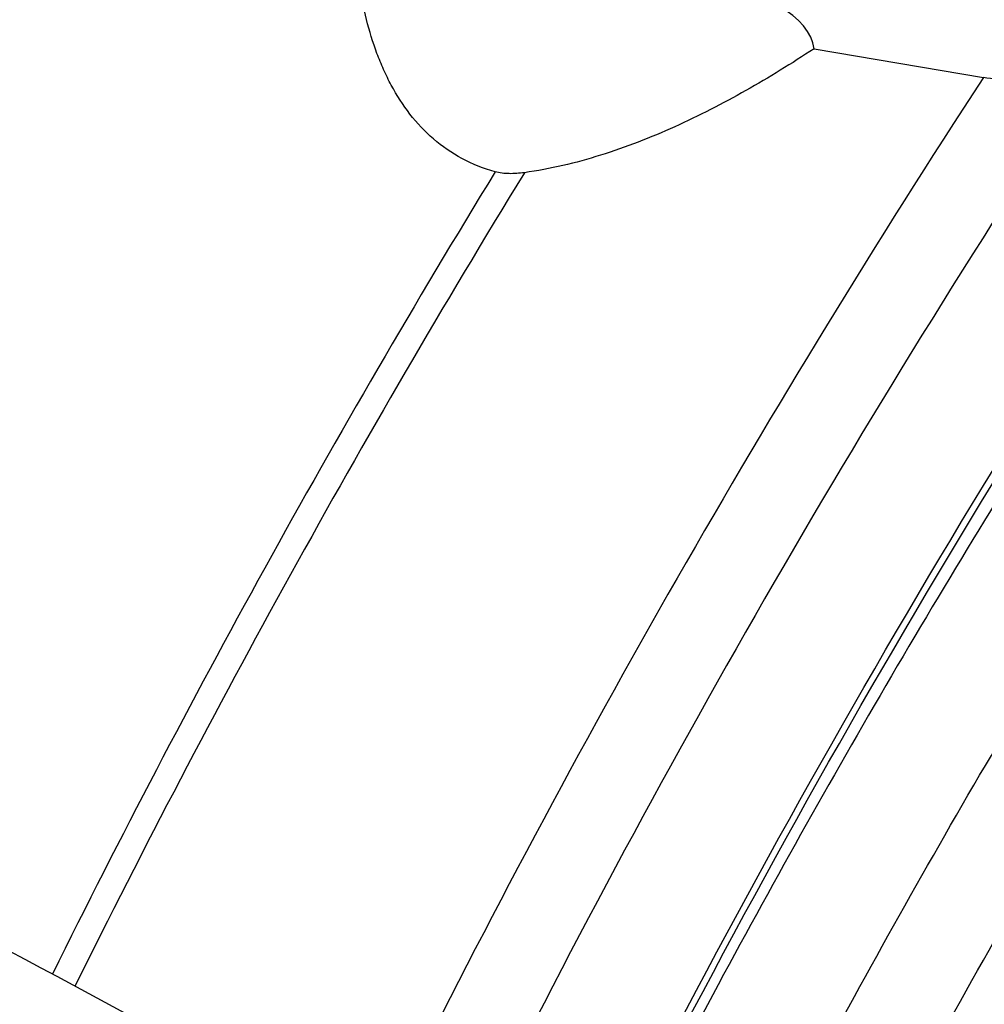
# Model space of a CAD drawing. Units: millimetres. Extents: x 0 to 594, y 0 to 420.
# Drawn here: x 73 to 80, y 90 to 97 of the extents above; entities that cross this region are included whole.
import ezdxf

# ---------------------------------------------------------------- set-up
doc = ezdxf.new("R2010")
doc.units = ezdxf.units.MM
doc.header["$LTSCALE"] = 32.67
doc.layers.add('607088417-000_CL', color=7, linetype='CONTINUOUS')
doc.layers.add('607095692-000_CL', color=7, linetype='CONTINUOUS')

msp = doc.modelspace()

# ---------------------------------------------------------------- linework, layer by layer
at = {"layer": '607088417-000_CL', "color": 7, "linetype": 'CONTINUOUS'}
msp.add_arc((-345.0248, -686.0628), 882.1404, 61.5252176, 61.794961, dxfattribs=at)
at = {"layer": '607095692-000_CL', "color": 7, "linetype": 'CONTINUOUS'}
msp.add_line((79.0069, 97.0194), (80.2137, 96.8154), dxfattribs=at)
at = {"layer": '607095692-000_CL', "color": 9, "linetype": 'CONTINUOUS'}
for centre, radius, start, end in [((140.0983, 57.7261), 71.5133, 146.865757, 153.56726), ((139.8355, 57.8424), 70.6139, 146.496246, 153.592136), ((138.8978, 58.0926), 72.8835, 148.528313, 153.660712), ((139.6966, 57.6775), 73.601, 148.497048, 153.652029)]:
    msp.add_arc(centre, radius, start, end, dxfattribs=at)
at = {"layer": '607095692-000_CL', "color": 7, "linetype": 'CONTINUOUS'}
msp.add_ellipse((72.3678, 96.1634), major_axis=(6.6386, 0.8599), ratio=0.199077, start_param=-0.002977, end_param=1.012677, dxfattribs=at)
at = {"layer": '607095692-000_CL', "color": 9, "linetype": 'CONTINUOUS'}
for points, knots in [([(78.6186, 116.7842), (77.9756, 116.5941), (76.6843, 116.1468), (74.7785, 115.3003), (72.8809, 114.2718), (71.0013, 113.0666), (69.1493, 111.691), (67.3343, 110.1522), (65.5655, 108.458), (63.8518, 106.6173), (62.2022, 104.6395), (60.6251, 102.5347), (59.1284, 100.3137), (57.2404, 97.1961), (55.132, 93.082), (53.0467, 87.9063), (51.4343, 82.5688), (50.5064, 78.0491), (50.0315, 74.4469), (49.8124, 71.7891), (49.7295, 69.1734), (49.7831, 66.6132), (49.9732, 64.1216), (50.2986, 61.7113), (50.7579, 59.3949), (51.3487, 57.184), (52.0681, 55.0901), (52.9127, 53.1239), (53.8781, 51.2957), (54.6114, 50.1563), (54.9969, 49.6147)], [0, 0, 0, 0, 0.025296, 0.05148, 0.078592, 0.106648, 0.135645, 0.165563, 0.196364, 0.227996, 0.260394, 0.293484, 0.327181, 0.361393, 0.430944, 0.501317, 0.571635, 0.641022, 0.675113, 0.708666, 0.74159, 0.773803, 0.805231, 0.835815, 0.865504, 0.894267, 0.922085, 0.948961, 0.974918, 1, 1, 1, 1]), ([(79.3362, 88.9189), (80.1644, 90.492), (81.9258, 93.5313), (83.9412, 96.4092), (84.9987, 97.7791)], [0, 0, 0, 0, 0.506716, 1, 1, 1, 1]), ([(79.9164, 88.6656), (80.7728, 90.2888), (82.5981, 93.4192), (84.697, 96.3743), (85.7995, 97.7761)], [0, 0, 0, 0, 0.507148, 1, 1, 1, 1]), ([(85.9886, 97.792), (84.8671, 96.3744), (82.7336, 93.3823), (80.8823, 90.2088), (80.0147, 88.5623)], [0, 0, 0, 0, 0.492695, 1, 1, 1, 1]), ([(78.5586, 88.8893), (79.3661, 90.4485), (81.0832, 93.4671), (83.0438, 96.3341), (84.0726, 97.7033)], [0, 0, 0, 0, 0.506251, 1, 1, 1, 1]), ([(82.7283, 97.444), (81.7396, 96.0633), (79.856, 93.187), (78.2027, 90.1729), (77.4253, 88.6208)], [0, 0, 0, 0, 0.494502, 1, 1, 1, 1]), ([(77.3265, 88.674), (78.0574, 90.1438), (79.6059, 93.0062), (81.3553, 95.7509), (82.2714, 97.0748)], [0, 0, 0, 0, 0.504838, 1, 1, 1, 1])]:
    msp.add_open_spline(points, degree=3, knots=knots, dxfattribs=at)
at = {"layer": '607095692-000_CL', "color": 7, "linetype": 'CONTINUOUS'}
for points, knots in [([(76.7355, 96.1434), (76.6536, 96.166), (76.4966, 96.228), (76.2907, 96.3706), (76.1223, 96.5506), (76.0118, 96.7232), (75.9393, 96.8708), (75.876, 97.0254), (75.8142, 97.2282), (75.7643, 97.4808), (75.745, 97.6529), (75.7383, 97.7398)], [0, 0, 0, 0, 0.126875, 0.249563, 0.370766, 0.492536, 0.554066, 0.616106, 0.741813, 0.869813, 1, 1, 1, 1]), ([(77.3662, 88.6522), (78.1028, 90.1327), (79.6641, 93.0148), (81.4299, 95.7768), (82.3548, 97.1083)], [0, 0, 0, 0, 0.504943, 1, 1, 1, 1]), ([(79.0069, 97.0194), (78.8483, 96.915), (78.525, 96.7159), (78.0192, 96.4561), (77.4932, 96.2501), (77.1273, 96.1625), (76.9434, 96.1372)], [0, 0, 0, 0, 0.251912, 0.503513, 0.753573, 1, 1, 1, 1]), ([(80.9542, 96.8207), (80.903, 96.8108), (80.7907, 96.7961), (80.6105, 96.7866), (80.4146, 96.7906), (80.2803, 96.8042), (80.2137, 96.8154)], [0, 0, 0, 0, 0.210293, 0.456311, 0.727421, 1, 1, 1, 1]), ([(76.9434, 96.1372), (76.9072, 96.1322), (76.8375, 96.1268), (76.7674, 96.1346), (76.7355, 96.1434)], [0, 0, 0, 0, 0.524922, 1, 1, 1, 1])]:
    msp.add_open_spline(points, degree=3, knots=knots, dxfattribs=at)

doc.saveas('drawing.dxf')
